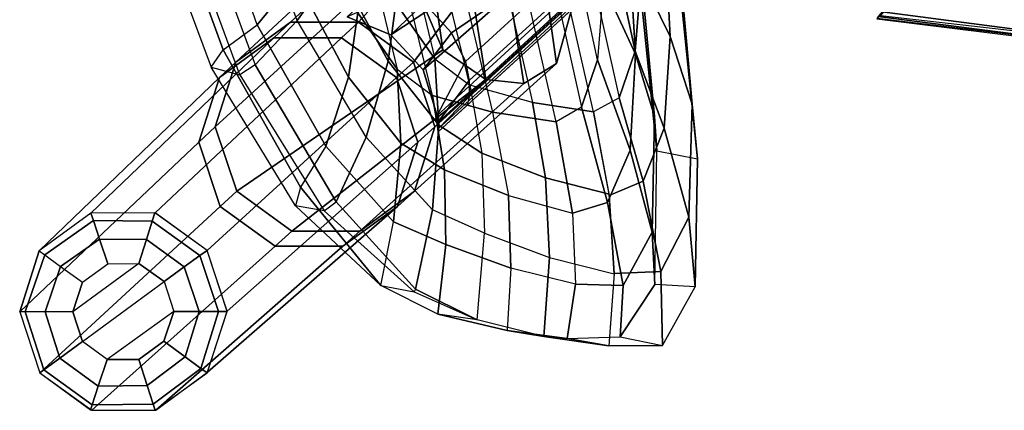
# Model space of a CAD drawing. Units: inches. Extents: x -11.4 to 9.4, y -10.1 to 10.1.
# Drawn here: x -11.4 to -5.6, y -10.1 to -7.8 of the extents above; entities that cross this region are included whole.
import ezdxf

# ---------------------------------------------------------------- set-up
doc = ezdxf.new("R2010")
doc.units = ezdxf.units.IN
doc.header["$MEASUREMENT"] = 0
for name, color, linetype in [('SEAT-FABRIC', 5, 'Continuous'), ('SEAT-GLIDE', 5, 'Continuous'), ('SEAT-LEG', 5, 'Continuous'), ('SEAT-WOOD', 5, 'Continuous')]:
    doc.layers.add(name, color=color, linetype=linetype)

msp = doc.modelspace()

# ---------------------------------------------------------------- linework, layer by layer
at = {"layer": 'SEAT-FABRIC'}
for points in [[(-5.9503, -7.3134, 18.2653), (-6.2071, -7.6225, 18.0156), (-3.262, -8.0224, 18.1666), (-3.1263, -7.7061, 18.4216)], [(-6.0047, -7.3791, 17.5602), (-6.2088, -7.6508, 17.3406), (-3.2711, -7.9751, 17.4923), (-3.1629, -7.6988, 17.7094)], [(-6.2088, -7.6508, 17.3406), (-6.3221, -7.7676, 17.5342), (-3.2397, -8.119, 17.6853), (-3.2711, -7.9751, 17.4923)], [(-6.2071, -7.6225, 18.0156), (-6.3119, -7.747, 17.81), (-3.3179, -8.1387, 17.9609), (-3.262, -8.0224, 18.1666)], [(-6.335, -7.7753, 17.7287), (-6.3432, -7.7882, 17.6582), (-3.3146, -8.164, 17.8093), (-3.3304, -8.1592, 17.8794)], [(-6.3419, -7.7871, 17.5983), (-6.3221, -7.7676, 17.5342), (-3.2397, -8.119, 17.6853), (-3.2811, -8.1543, 17.7499)], [(-6.3119, -7.747, 17.81), (-6.335, -7.7753, 17.7287), (-3.3304, -8.1592, 17.8794), (-3.3179, -8.1387, 17.9609)], [(-3.3146, -8.164, 17.8093), (-3.2811, -8.1543, 17.7499), (-6.3419, -7.7871, 17.5983), (-6.3432, -7.7882, 17.6582)]]:
    msp.add_3dface(points, dxfattribs=at)
at = {"layer": 'SEAT-GLIDE'}
for points in [[(-11.2467, -9.1792, 0.1612), (-10.9598, -8.9775, 0.1486), (-10.9746, -8.9328, 0.2994), (-11.2792, -9.1557, 0.3213)], [(-10.9598, -8.9775, 0.1486), (-10.6132, -8.9806, 0.1395), (-10.5976, -8.9312, 0.2831), (-10.9746, -8.9328, 0.2994)], [(-10.6132, -8.9806, 0.1395), (-10.3331, -9.1838, 0.137), (-10.2903, -9.1525, 0.2786), (-10.5976, -8.9312, 0.2831)], [(-11.1531, -9.2469, 0.0433), (-10.9237, -9.0861, 0.0396), (-10.9598, -8.9775, 0.1486), (-11.2467, -9.1792, 0.1612)], [(-10.9237, -9.0861, 0.0396), (-10.6474, -9.0886, 0.037), (-10.6132, -8.9806, 0.1395), (-10.9598, -8.9775, 0.1486)], [(-10.6474, -9.0886, 0.037), (-10.4244, -9.2504, 0.0363), (-10.3331, -9.1838, 0.137), (-10.6132, -8.9806, 0.1395)], [(-11.024, -9.3402), (-10.8755, -9.2313), (-10.9237, -9.0861, 0.0396), (-11.1531, -9.2469, 0.0433)], [(-10.8755, -9.2313), (-10.6921, -9.2299), (-10.6474, -9.0886, 0.037), (-10.9237, -9.0861, 0.0396)], [(-10.6921, -9.2299), (-10.543, -9.337), (-10.4244, -9.2504, 0.0363), (-10.6474, -9.0886, 0.037)], [(-11.2467, -9.1792, 0.1612), (-11.3615, -9.5152, 0.1724), (-11.3946, -9.5152, 0.3404), (-11.2792, -9.1557, 0.3213)], [(-10.3331, -9.1838, 0.137), (-10.223, -9.5129, 0.142), (-10.1724, -9.5131, 0.2878), (-10.2903, -9.1525, 0.2786)], [(-11.1531, -9.2469, 0.0433), (-11.2454, -9.5151, 0.0465), (-11.3615, -9.5152, 0.1724), (-11.2467, -9.1792, 0.1612)], [(-10.4244, -9.2504, 0.0363), (-10.3367, -9.5126, 0.0378), (-10.223, -9.5129, 0.142), (-10.3331, -9.1838, 0.137)], [(-11.024, -9.3402), (-11.0806, -9.5151), (-11.2454, -9.5151, 0.0465), (-11.1531, -9.2469, 0.0433)], [(-10.6921, -9.2299), (-11.0806, -9.5151), (-11.024, -9.3402), (-10.8755, -9.2313)], [(-11.0238, -9.6894), (-10.543, -9.337), (-10.6921, -9.2299), (-11.0806, -9.5151)], [(-10.543, -9.337), (-10.4862, -9.5121), (-10.3367, -9.5126, 0.0378), (-10.4244, -9.2504, 0.0363)], [(-10.4862, -9.5121), (-10.8789, -9.795), (-11.0238, -9.6894), (-10.543, -9.337)], [(-11.2527, -9.8567, 0.1779), (-11.3615, -9.5152, 0.1724), (-11.3946, -9.5152, 0.3404), (-11.2765, -9.8741, 0.3495)], [(-11.1589, -9.7881, 0.0481), (-11.2454, -9.5151, 0.0465), (-11.3615, -9.5152, 0.1724), (-11.2527, -9.8567, 0.1779)], [(-11.0238, -9.6894), (-11.0806, -9.5151), (-11.2454, -9.5151, 0.0465), (-11.1589, -9.7881, 0.0481)], [(-10.6934, -9.7956), (-10.5443, -9.6881), (-10.4862, -9.5121), (-10.8789, -9.795)], [(-10.4862, -9.5121), (-10.5443, -9.6881), (-10.4193, -9.78, 0.0409), (-10.3367, -9.5126, 0.0378)], [(-10.3367, -9.5126, 0.0378), (-10.4193, -9.78, 0.0409), (-10.3268, -9.8481, 0.153), (-10.223, -9.5129, 0.142)], [(-10.223, -9.5129, 0.142), (-10.3268, -9.8481, 0.153), (-10.2907, -9.8746, 0.3071), (-10.1724, -9.5131, 0.2878)], [(-10.8789, -9.795), (-11.0238, -9.6894), (-11.1589, -9.7881, 0.0481), (-10.9313, -9.9527, 0.0474)], [(-10.5443, -9.6881), (-10.6934, -9.7956), (-10.6436, -9.9493, 0.0446), (-10.4193, -9.78, 0.0409)], [(-10.9313, -9.9527, 0.0474), (-11.1589, -9.7881, 0.0481), (-11.2527, -9.8567, 0.1779), (-10.968, -10.0629, 0.1753)], [(-10.6934, -9.7956), (-10.8789, -9.795), (-10.9313, -9.9527, 0.0474), (-10.6436, -9.9493, 0.0446)], [(-10.4193, -9.78, 0.0409), (-10.6436, -9.9493, 0.0446), (-10.6079, -10.0594, 0.1656), (-10.3268, -9.8481, 0.153)], [(-10.968, -10.0629, 0.1753), (-11.2527, -9.8567, 0.1779), (-11.2765, -9.8741, 0.3495), (-10.9778, -10.0925, 0.3453)], [(-10.3268, -9.8481, 0.153), (-10.6079, -10.0594, 0.1656), (-10.5964, -10.095, 0.329), (-10.2907, -9.8746, 0.3071)], [(-10.6436, -9.9493, 0.0446), (-10.9313, -9.9527, 0.0474), (-10.968, -10.0629, 0.1753), (-10.6079, -10.0594, 0.1656)], [(-10.6079, -10.0594, 0.1656), (-10.968, -10.0629, 0.1753), (-10.9778, -10.0925, 0.3453), (-10.5964, -10.095, 0.329)]]:
    msp.add_3dface(points, dxfattribs=at)
at = {"layer": 'SEAT-LEG'}
for points in [[(-9.2069, -7.8827, 14.576), (-9.4656, -7.7756, 14.5613), (-1.0404, -0.0553, 15.0409)], [(-9.2069, -7.8827, 14.576), (-1.0404, -0.0553, 15.0409), (-0.4576, -0.5893, 15.0741), (-9.0177, -8.0893, 14.5868)], [(-9.0177, -8.0893, 14.5868), (-0.4576, -0.5893, 15.0741), (-8.9345, -8.357, 14.5915)], [(-8.9317, -8.4016, 14.6), (-0.4294, -0.6151, 15.0857), (-0.4576, -0.5893, 15.0741), (-8.9345, -8.357, 14.5915)], [(-8.9302, -8.439, 14.6257), (-0.409, -0.6338, 15.1145), (-0.4294, -0.6151, 15.0857), (-8.9317, -8.4016, 14.6)], [(-8.9278, -8.4535, 14.6678), (-0.4016, -0.6407, 15.1531), (-0.409, -0.6338, 15.1145), (-8.9302, -8.439, 14.6257)], [(-8.1778, -6.7517, 16.835), (-8.9782, -7.7306, 16.8897), (-8.8504, -7.8701, 16.8897), (-7.8054, -7.158, 16.835)], [(-10.1207, -8.043, 14.4835), (-9.0322, -7.032, 26.9492), (-8.8403, -6.9151, 26.1536), (-9.7986, -7.8077, 14.4383)], [(-9.7986, -7.8077, 14.4383), (-8.8403, -6.9151, 26.1536), (-8.616, -6.9368, 25.3576), (-9.3985, -7.8077, 14.4047)], [(-9.3985, -7.8077, 14.4047), (-8.616, -6.9368, 25.3576), (-8.3637, -7.1131, 24.5911), (-9.0733, -8.043, 14.3955)], [(-9.0322, -7.032, 26.9492), (-8.9002, -7.9703, 27.2639), (-8.648, -8.1466, 26.4974), (-8.8403, -6.9151, 26.1536)], [(-8.8403, -6.9151, 26.1536), (-8.648, -8.1466, 26.4974), (-8.4237, -8.1683, 25.7014), (-8.616, -6.9368, 25.3576)], [(-8.616, -6.9368, 25.3576), (-8.4237, -8.1683, 25.7014), (-8.2318, -8.0514, 24.9058), (-8.3637, -7.1131, 24.5911)], [(-10.2419, -8.4237, 14.5229), (-9.1386, -7.4127, 27.6574), (-9.0322, -7.032, 26.9492), (-10.1207, -8.043, 14.4835)], [(-9.1386, -7.4127, 27.6574), (-9.1386, -7.4127, 27.6574), (-8.9002, -7.9703, 27.2639), (-9.0322, -7.032, 26.9492)], [(-9.0733, -8.043, 14.3955), (-8.3637, -7.1131, 24.5911), (-8.1254, -7.6707, 24.1976), (-8.9472, -8.4237, 14.4142)], [(-8.3637, -7.1131, 24.5911), (-8.3637, -7.1131, 24.5911), (-8.2318, -8.0514, 24.9058), (-8.1254, -7.6707, 24.1976)], [(-7.8054, -7.158, 16.835), (-8.8504, -7.8701, 16.8897), (-8.7683, -8.0404, 16.892)], [(-7.8054, -7.158, 16.835), (-8.7683, -8.0404, 16.892), (-8.7464, -8.1514, 16.8692), (-7.7397, -7.2314, 16.8087)], [(-7.7397, -7.2314, 16.8087), (-8.7464, -8.1514, 16.8692), (-8.7465, -8.2471, 16.8044), (-7.6934, -7.2866, 16.7367)], [(-7.6934, -7.2866, 16.7367), (-8.7465, -8.2471, 16.8044), (-8.7569, -8.2969, 16.7022), (-7.6787, -7.309, 16.6383)], [(-9.1386, -7.4127, 27.6574), (-10.2419, -8.4237, 14.5229), (-10.1158, -8.8045, 14.5417), (-8.9002, -7.9703, 27.2639)], [(-9.1407, -7.634, 16.892), (-9.4656, -7.7756, 14.5613), (-9.2069, -7.8827, 14.576), (-8.9782, -7.7306, 16.8897)], [(-8.2318, -8.0514, 24.9058), (-9.0684, -8.8045, 14.4537), (-8.9472, -8.4237, 14.4142), (-8.1254, -7.6707, 24.1976)], [(-8.9782, -7.7306, 16.8897), (-9.2069, -7.8827, 14.576), (-9.0177, -8.0893, 14.5868), (-8.8504, -7.8701, 16.8897)], [(-10.2179, -8.1343, 13.3099), (-10.1207, -8.043, 14.4835), (-9.7986, -7.8077, 14.4383), (-9.8966, -7.8997, 13.2648)], [(-9.8966, -7.8997, 13.2648), (-9.7986, -7.8077, 14.4383), (-9.3985, -7.8077, 14.4047), (-9.4976, -7.8997, 13.2313)], [(-9.4976, -7.8997, 13.2313), (-9.3985, -7.8077, 14.4047), (-9.0733, -8.043, 14.3955), (-9.1732, -8.1343, 13.2221)], [(-8.8504, -7.8701, 16.8897), (-9.0177, -8.0893, 14.5868), (-8.9345, -8.357, 14.5915), (-8.7683, -8.0404, 16.892)], [(-11.2792, -9.1557, 0.3213), (-10.2179, -8.1343, 13.3099), (-9.8966, -7.8997, 13.2648), (-10.9746, -8.9328, 0.2994)], [(-10.9746, -8.9328, 0.2994), (-9.8966, -7.8997, 13.2648), (-9.4976, -7.8997, 13.2313), (-10.597, -8.9313, 0.2831)], [(-10.597, -8.9313, 0.2831), (-9.4976, -7.8997, 13.2313), (-9.1732, -8.1343, 13.2221), (-10.2904, -9.1524, 0.2786)], [(-8.9002, -7.9703, 27.2639), (-10.1158, -8.8045, 14.5417), (-9.7906, -9.0397, 14.5324), (-8.648, -8.1466, 26.4974)], [(-10.3388, -8.5141, 13.3493), (-10.2419, -8.4237, 14.5229), (-10.1207, -8.043, 14.4835), (-10.2179, -8.1343, 13.3099)], [(-8.4237, -8.1683, 25.7014), (-9.3906, -9.0397, 14.4988), (-9.0684, -8.8045, 14.4537), (-8.2318, -8.0514, 24.9058)], [(-9.1732, -8.1343, 13.2221), (-9.0733, -8.043, 14.3955), (-8.9472, -8.4237, 14.4142), (-9.0475, -8.5141, 13.2408)], [(-8.9345, -8.357, 14.5915), (-8.7683, -8.0404, 16.892), (-8.7464, -8.1514, 16.8692), (-8.9317, -8.4016, 14.6)], [(-11.3946, -9.5152, 0.3404), (-10.3388, -8.5141, 13.3493), (-10.2179, -8.1343, 13.3099), (-11.2792, -9.1557, 0.3213)], [(-10.2904, -9.1524, 0.2786), (-9.1732, -8.1343, 13.2221), (-9.0475, -8.5141, 13.2408), (-10.1724, -9.5114, 0.2877)], [(-8.648, -8.1466, 26.4974), (-9.7906, -9.0397, 14.5324), (-9.3906, -9.0397, 14.4988), (-8.4237, -8.1683, 25.7014)], [(-8.9317, -8.4016, 14.6), (-8.7464, -8.1514, 16.8692), (-8.7465, -8.2471, 16.8044), (-8.9302, -8.439, 14.6257)], [(-8.9302, -8.439, 14.6257), (-8.7465, -8.2471, 16.8044), (-8.7569, -8.2969, 16.7022), (-8.9278, -8.4535, 14.6678)], [(-10.2419, -8.4237, 14.5229), (-10.3388, -8.5141, 13.3493), (-10.2131, -8.8938, 13.368), (-10.1158, -8.8045, 14.5417)], [(-9.0684, -8.8045, 14.4537), (-9.1683, -8.8938, 13.2802), (-9.0475, -8.5141, 13.2408), (-8.9472, -8.4237, 14.4142)], [(-10.3388, -8.5141, 13.3493), (-11.3946, -9.5152, 0.3404), (-11.2765, -9.8741, 0.3495), (-10.2131, -8.8938, 13.368)], [(-9.1683, -8.8938, 13.2802), (-10.2879, -9.8708, 0.3068), (-10.1724, -9.5114, 0.2877), (-9.0475, -8.5141, 13.2408)], [(-10.1158, -8.8045, 14.5417), (-10.2131, -8.8938, 13.368), (-9.8887, -9.1285, 13.3588), (-9.7906, -9.0397, 14.5324)], [(-9.3906, -9.0397, 14.4988), (-9.4897, -9.1285, 13.3253), (-9.1683, -8.8938, 13.2802), (-9.0684, -8.8045, 14.4537)], [(-10.2131, -8.8938, 13.368), (-11.2765, -9.8741, 0.3495), (-10.97, -10.0951, 0.345), (-9.8887, -9.1285, 13.3588)], [(-9.4897, -9.1285, 13.3253), (-10.5924, -10.0937, 0.3287), (-10.2879, -9.8708, 0.3068), (-9.1683, -8.8938, 13.2802)], [(-9.7906, -9.0397, 14.5324), (-9.8887, -9.1285, 13.3588), (-9.4897, -9.1285, 13.3253), (-9.3906, -9.0397, 14.4988)], [(-9.8887, -9.1285, 13.3588), (-10.97, -10.0951, 0.345), (-10.5924, -10.0937, 0.3287), (-9.4897, -9.1285, 13.3253)]]:
    msp.add_3dface(points, dxfattribs=at)
for points, invisible_edges in [([(-0.4016, -0.6407, 16.1402), (-0.4016, -0.6407, 15.1531), (-8.9278, -8.4535, 14.6678), (-7.3875, -7.0421, 16.6654)], 12), ([(-8.9278, -8.4535, 14.6678), (-7.6787, -7.309, 16.6383), (-7.3875, -7.0421, 16.6654)], 9), ([(-7.6787, -7.309, 16.6383), (-8.9278, -8.4535, 14.6678), (-8.7569, -8.2969, 16.7022)], 1)]:
    msp.add_3dface(points, dxfattribs=dict(at, invisible_edges=invisible_edges))
at = {"layer": 'SEAT-WOOD'}
for points in [[(-9.5277, -7.4755, 29.7694), (-9.759, -7.7983, 30.1567), (-10.0807, -6.9263, 30.4581), (-9.7871, -6.7717, 30.0644)], [(-10.3071, -6.9311, 30.3523), (-10.0263, -6.8175, 30.0018), (-9.7675, -7.5441, 29.7218), (-9.9949, -7.8239, 30.0759)], [(-10.3071, -6.9311, 30.3523), (-10.5099, -7.1089, 30.5545), (-10.1948, -7.9718, 30.2893), (-9.9949, -7.8239, 30.0759)], [(-10.0807, -6.9263, 30.4581), (-10.3785, -7.0503, 30.748), (-10.007, -8.0596, 30.4318), (-9.759, -7.7983, 30.1567)], [(-7.5982, -7.1809, 22.7177), (-7.7483, -6.9831, 23.2326), (-7.7316, -7.5418, 23.583), (-7.5614, -7.8924, 23.1423)], [(-10.4733, -7.096, 30.8245), (-10.3785, -7.0503, 30.748), (-10.007, -8.0596, 30.4318), (-10.098, -8.1183, 30.5058)], [(-7.9543, -7.5876, 23.5186), (-7.7653, -7.9972, 23.0237), (-7.8102, -7.2512, 22.5975), (-7.9719, -7.0246, 23.1688)], [(-10.2663, -8.0734, 30.3424), (-10.098, -8.1183, 30.5058), (-10.4733, -7.096, 30.8245), (-10.5924, -7.1972, 30.6238)], [(-10.5099, -7.1089, 30.5545), (-10.5924, -7.1972, 30.6238), (-10.2663, -8.0734, 30.3424), (-10.1948, -7.9718, 30.2893)], [(-7.5117, -7.3951, 22.1916), (-7.5982, -7.1809, 22.7177), (-7.5614, -7.8924, 23.1423), (-7.4318, -8.2917, 22.6544)], [(-9.1786, -7.6964, 29.0077), (-9.2235, -8.0383, 29.279), (-9.5277, -7.4755, 29.7694), (-9.4098, -7.2254, 29.4177)], [(-9.1302, -7.2617, 28.4203), (-8.9479, -8.0241, 28.4761), (-9.1786, -7.6964, 29.0077), (-9.2804, -7.2389, 28.9522)], [(-7.7653, -7.9972, 23.0237), (-7.6539, -8.3637, 22.5522), (-7.7408, -7.4455, 22.1004), (-7.8102, -7.2512, 22.5975)], [(-9.7675, -7.5441, 29.7218), (-9.6329, -7.277, 29.36), (-9.401, -7.7527, 28.9515), (-9.4569, -8.131, 29.2396)], [(-9.401, -7.7527, 28.9515), (-9.5063, -7.2957, 28.9093), (-9.3553, -7.3178, 28.3734), (-9.1692, -8.0842, 28.4195)], [(-8.7413, -8.1794, 27.8626), (-8.9576, -7.2877, 27.8107), (-9.1302, -7.2617, 28.4203), (-8.9479, -8.0241, 28.4761)], [(-8.5871, -7.3432, 26.5089), (-8.3719, -8.2816, 26.5867), (-8.7413, -8.1794, 27.8626), (-8.9576, -7.2877, 27.8107)], [(-8.9617, -8.2409, 27.8039), (-9.179, -7.3436, 27.7501), (-9.3553, -7.3178, 28.3734), (-9.1692, -8.0842, 28.4195)], [(-8.8313, -7.3942, 26.527), (-8.6081, -8.3385, 26.5823), (-8.9617, -8.2409, 27.8039), (-9.179, -7.3436, 27.7501)], [(-8.0122, -8.3371, 25.305), (-8.2278, -7.3968, 25.2532), (-8.5871, -7.3432, 26.5089), (-8.3719, -8.2816, 26.5867)], [(-8.2333, -8.3954, 25.2454), (-8.449, -7.4497, 25.1895), (-8.8313, -7.3942, 26.527), (-8.6081, -8.3385, 26.5823)], [(-8.0471, -7.4237, 24.6241), (-7.862, -8.2529, 24.6685), (-8.0122, -8.3371, 25.305), (-8.2278, -7.3968, 25.2532)], [(-7.862, -8.2529, 24.6685), (-7.7683, -7.9784, 24.0761), (-7.8817, -7.4483, 24.0489), (-8.0471, -7.4237, 24.6241)], [(-7.5054, -7.5764, 21.661), (-7.5117, -7.3951, 22.1916), (-7.4318, -8.2917, 22.6544), (-7.4006, -8.6127, 22.1933)], [(-9.2235, -8.0383, 29.279), (-9.3534, -8.4858, 29.5932), (-9.759, -7.7983, 30.1567), (-9.5277, -7.4755, 29.7694)], [(-8.2684, -7.4758, 24.5598), (-8.0829, -8.3086, 24.6058), (-8.2333, -8.3954, 25.2454), (-8.449, -7.4497, 25.1895)], [(-7.9899, -8.0293, 24.0119), (-8.1029, -7.4998, 23.9838), (-8.2684, -7.4758, 24.5598), (-8.0829, -8.3086, 24.6058)], [(-7.7316, -7.5418, 23.583), (-7.8817, -7.4483, 24.0489), (-7.7683, -7.9784, 24.0761)], [(-7.6539, -8.3637, 22.5522), (-7.6389, -8.5667, 22.1767), (-7.7385, -7.6058, 21.6862), (-7.7408, -7.4455, 22.1004)], [(-8.1029, -7.4998, 23.9838), (-7.9543, -7.5876, 23.5186), (-7.9899, -8.0293, 24.0119)], [(-7.5614, -7.8924, 23.1423), (-7.7316, -7.5418, 23.583), (-7.7683, -7.9784, 24.0761), (-7.5967, -8.4323, 23.7711)], [(-9.9949, -7.8239, 30.0759), (-9.7675, -7.5441, 29.7218), (-9.4569, -8.131, 29.2396), (-9.5904, -8.5378, 29.53)], [(-7.9899, -8.0293, 24.0119), (-7.797, -8.5621, 23.6717), (-7.7653, -7.9972, 23.0237), (-7.9543, -7.5876, 23.5186)], [(-7.5054, -7.5764, 21.661), (-7.7385, -7.6058, 21.6862), (-7.6389, -8.5667, 22.1767), (-7.4006, -8.6127, 22.1933)], [(-8.9479, -8.0241, 28.4761), (-8.9249, -8.4148, 28.6318), (-9.2235, -8.0383, 29.279), (-9.1786, -7.6964, 29.0077)], [(-9.4569, -8.131, 29.2396), (-9.401, -7.7527, 28.9515), (-9.1692, -8.0842, 28.4195), (-9.1492, -8.5201, 28.5867)], [(-10.1948, -7.9718, 30.2893), (-9.9949, -7.8239, 30.0759), (-9.5904, -8.5378, 29.53), (-9.7394, -8.7802, 29.7152)], [(-9.759, -7.7983, 30.1567), (-10.007, -8.0596, 30.4318), (-9.5294, -8.8661, 29.817), (-9.3534, -8.4858, 29.5932)], [(-7.4318, -8.2917, 22.6544), (-7.5614, -7.8924, 23.1423), (-7.5967, -8.4323, 23.7711), (-7.4503, -8.956, 23.4174)], [(-10.2663, -8.0734, 30.3424), (-10.1948, -7.9718, 30.2893), (-9.7394, -8.7802, 29.7152), (-9.7688, -8.89, 29.7218)], [(-7.5967, -8.4323, 23.7711), (-7.7683, -7.9784, 24.0761), (-7.862, -8.2529, 24.6685), (-7.7211, -8.7443, 24.5295)], [(-7.797, -8.5621, 23.6717), (-7.6673, -9.0457, 23.3191), (-7.6539, -8.3637, 22.5522), (-7.7653, -7.9972, 23.0237)], [(-10.007, -8.0596, 30.4318), (-10.098, -8.1183, 30.5058), (-9.5994, -8.9205, 29.884), (-9.5294, -8.8661, 29.817)], [(-8.9249, -8.4148, 28.6318), (-8.961, -8.9143, 28.8087), (-9.3534, -8.4858, 29.5932), (-9.2235, -8.0383, 29.279)], [(-8.7413, -8.1794, 27.8626), (-8.6715, -8.5802, 27.8837), (-8.9249, -8.4148, 28.6318), (-8.9479, -8.0241, 28.4761)], [(-8.0829, -8.3086, 24.6058), (-7.9302, -8.8711, 24.4628), (-7.797, -8.5621, 23.6717), (-7.9899, -8.0293, 24.0119)], [(-9.5994, -8.9205, 29.884), (-9.7688, -8.89, 29.7218), (-10.2663, -8.0734, 30.3424), (-10.098, -8.1183, 30.5058)], [(-9.1492, -8.5201, 28.5867), (-9.1692, -8.0842, 28.4195), (-8.9617, -8.2409, 27.8039), (-8.8913, -8.678, 27.8227)], [(-9.5904, -8.5378, 29.53), (-9.4569, -8.131, 29.2396), (-9.1492, -8.5201, 28.5867), (-9.1924, -8.9835, 28.7483)], [(-8.296, -8.7248, 26.6102), (-8.3719, -8.2816, 26.5867), (-8.7413, -8.1794, 27.8626), (-8.6715, -8.5802, 27.8837)], [(-8.6081, -8.3385, 26.5823), (-8.514, -8.8285, 26.5496), (-8.8913, -8.678, 27.8227), (-8.9617, -8.2409, 27.8039)], [(-7.9208, -8.8222, 25.3326), (-8.0122, -8.3371, 25.305), (-8.3719, -8.2816, 26.5867), (-8.296, -8.7248, 26.6102)], [(-7.7211, -8.7443, 24.5295), (-7.862, -8.2529, 24.6685), (-8.0122, -8.3371, 25.305), (-7.92, -8.8285, 25.3328)], [(-7.4006, -8.6127, 22.1933), (-7.4318, -8.2917, 22.6544), (-7.4503, -8.956, 23.4174), (-7.4135, -9.368, 23.0863)], [(-8.1369, -8.9327, 25.272), (-8.2333, -8.3954, 25.2454), (-8.6081, -8.3385, 26.5823), (-8.514, -8.8285, 26.5496)], [(-8.2333, -8.3954, 25.2454), (-8.1369, -8.9327, 25.272), (-7.9302, -8.8711, 24.4628), (-8.0829, -8.3086, 24.6058)], [(-7.6673, -9.0457, 23.3191), (-7.6508, -9.3531, 23.1263), (-7.6389, -8.5667, 22.1767), (-7.6539, -8.3637, 22.5522)], [(-8.6715, -8.5802, 27.8837), (-8.6551, -9.0513, 27.8887), (-8.961, -8.9143, 28.8087), (-8.9249, -8.4148, 28.6318)], [(-7.4503, -8.956, 23.4174), (-7.5967, -8.4323, 23.7711), (-7.7211, -8.7443, 24.5295), (-7.6169, -9.2762, 24.3614)], [(-9.3534, -8.4858, 29.5932), (-9.5294, -8.8661, 29.817), (-9.0617, -9.382, 28.9401), (-8.961, -8.9143, 28.8087)], [(-9.1924, -8.9835, 28.7483), (-9.1492, -8.5201, 28.5867), (-8.8913, -8.678, 27.8227), (-8.8836, -9.1171, 27.8199)], [(-9.5904, -8.5378, 29.53), (-9.7394, -8.7802, 29.7152), (-9.2663, -9.3591, 28.8208), (-9.1924, -8.9835, 28.7483)], [(-8.2728, -9.1939, 26.6172), (-8.296, -8.7248, 26.6102), (-8.6715, -8.5802, 27.8837), (-8.6551, -9.0513, 27.8887)], [(-7.9302, -8.8711, 24.4628), (-7.8375, -9.3588, 24.2798), (-7.6673, -9.0457, 23.3191), (-7.797, -8.5621, 23.6717)], [(-7.6389, -8.5667, 22.1767), (-7.4006, -8.6127, 22.1933), (-7.4135, -9.368, 23.0863), (-7.6508, -9.3531, 23.1263)], [(-8.8836, -9.1171, 27.8199), (-8.8914, -8.6772, 27.8227), (-8.514, -8.8285, 26.5496), (-8.5006, -9.2582, 26.5491)], [(-7.891, -9.2914, 25.3416), (-7.9208, -8.8222, 25.3326), (-8.296, -8.7248, 26.6102), (-8.2728, -9.1939, 26.6172)], [(-7.6169, -9.2762, 24.3614), (-7.7211, -8.7443, 24.5295), (-7.92, -8.8285, 25.3328), (-7.8909, -9.2896, 25.3416)], [(-9.7394, -8.7802, 29.7152), (-9.7688, -8.89, 29.7218), (-9.2663, -9.3591, 28.8208)], [(-9.5994, -8.9205, 29.884), (-9.5294, -8.8661, 29.817), (-9.0617, -9.382, 28.9401), (-9.0701, -9.3972, 28.9504)], [(-8.5006, -9.2582, 26.5491), (-8.514, -8.8285, 26.5496), (-8.1369, -8.9327, 25.272), (-8.1185, -9.3519, 25.274)], [(-8.1369, -8.9327, 25.272), (-8.1185, -9.3519, 25.274), (-7.8375, -9.3588, 24.2798), (-7.9302, -8.8711, 24.4628)], [(-9.2663, -9.3591, 28.8208), (-9.0701, -9.3972, 28.9504), (-9.5994, -8.9205, 29.884), (-9.7688, -8.89, 29.7218)], [(-8.961, -8.9143, 28.8087), (-9.0617, -9.382, 28.9401), (-8.6986, -9.5612, 27.8922), (-8.6551, -9.0513, 27.8887)], [(-9.2663, -9.3591, 28.8208), (-9.1924, -8.9835, 28.7483), (-8.8836, -9.1171, 27.8199), (-8.9295, -9.5281, 27.8453)], [(-7.4135, -9.368, 23.0863), (-7.4503, -8.956, 23.4174), (-7.6169, -9.2762, 24.3614), (-7.606, -9.7131, 24.186)], [(-8.6986, -9.5612, 27.8922), (-8.6551, -9.0513, 27.8887), (-8.2728, -9.1939, 26.6172), (-8.3051, -9.6602, 26.6209)], [(-7.8375, -9.3588, 24.2798), (-7.8567, -9.6614, 24.2445), (-7.6508, -9.3531, 23.1263), (-7.6673, -9.0457, 23.3191)], [(-8.9295, -9.5281, 27.8453), (-8.8836, -9.1171, 27.8199), (-8.5006, -9.2582, 26.5491), (-8.5209, -9.6251, 26.5281)], [(-8.3051, -9.6602, 26.6209), (-8.2728, -9.1939, 26.6172), (-7.891, -9.2914, 25.3416), (-7.9221, -9.7142, 25.3202)], [(-8.5006, -9.2582, 26.5491), (-8.5209, -9.6251, 26.5281), (-8.1691, -9.6724, 25.3365), (-8.1185, -9.3519, 25.274)], [(-7.606, -9.7131, 24.186), (-7.6169, -9.2762, 24.3614), (-7.8909, -9.2896, 25.3416), (-7.9221, -9.7142, 25.3202)], [(-8.6986, -9.5612, 27.8922), (-8.9295, -9.5281, 27.8453), (-9.2663, -9.3591, 28.8208), (-9.0701, -9.3972, 28.9504)], [(-9.0617, -9.382, 28.9401), (-9.0701, -9.3972, 28.9504), (-8.6986, -9.5612, 27.8922)], [(-8.1185, -9.3519, 25.274), (-8.1691, -9.6724, 25.3365), (-7.8567, -9.6614, 24.2445), (-7.8375, -9.3588, 24.2798)], [(-7.4135, -9.368, 23.0863), (-7.6508, -9.3531, 23.1263), (-7.8567, -9.6614, 24.2445), (-7.606, -9.7131, 24.186)], [(-8.5209, -9.6251, 26.5281), (-8.3051, -9.6602, 26.6209), (-8.6986, -9.5612, 27.8922), (-8.9295, -9.5281, 27.8453)], [(-7.9221, -9.7142, 25.3202), (-8.1691, -9.6724, 25.3365), (-8.5209, -9.6251, 26.5281), (-8.3051, -9.6602, 26.6209)], [(-7.8567, -9.6614, 24.2445), (-7.606, -9.7131, 24.186), (-7.9221, -9.7142, 25.3202), (-8.1691, -9.6724, 25.3365)]]:
    msp.add_3dface(points, dxfattribs=at)

doc.saveas('drawing.dxf')
